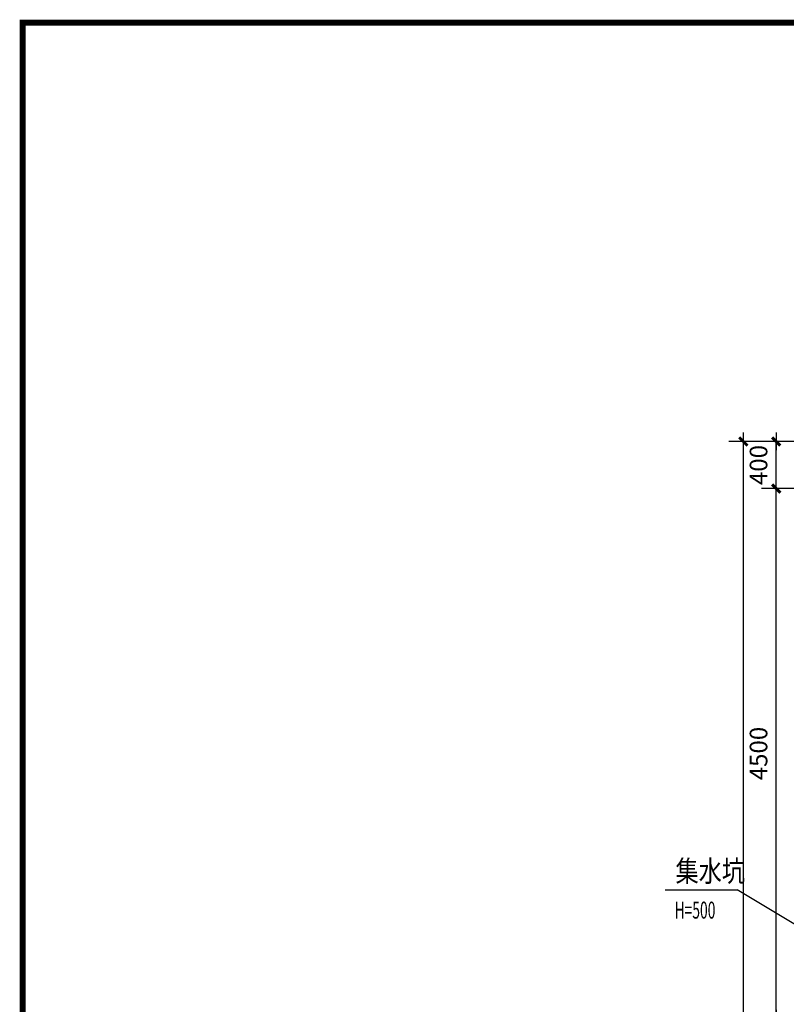
# Model space of a CAD drawing. Extents: x -252472 to -125470, y -54249 to 118727.
# Drawn here: x -155550 to -149039, y 56057 to 64419 of the extents above; entities that cross this region are included whole.
import ezdxf

# ---------------------------------------------------------------- set-up
doc = ezdxf.new("R2010")
doc.units = 0
doc.header["$LTSCALE"] = 500
doc.header["$MEASUREMENT"] = 0
doc.layers.get('0').update_dxf_attribs({"linetype": 'CONTINUOUS'})
doc.layers.get('DEFPOINTS').update_dxf_attribs({"linetype": 'CONTINUOUS'})
doc.layers.add('PUB_TITLE', color=4, linetype='CONTINUOUS')
doc.styles.add('_HZTXT', font='txt.shx', dxfattribs={"width": 0.8, "bigfont": 'hztxt.shx'})
doc.styles.add('_SIMPLEX', font='SIMPLEX.shx', dxfattribs={"width": 0.6})
doc.styles.add('DIM_FONT', font='SIMPLEX.shx', dxfattribs={"width": 0.8})
doc.dimstyles.new('DIMN50', dxfattribs={"dimscale": 0.5, "dimtxt": 300, "dimasz": 1, "dimexe": 250, "dimexo": 300, "dimgap": 150, "dimtad": 1, "dimdec": 0, "dimzin": 0, "dimdsep": 46, "dimtxsty": 'DIM_FONT', "dimblk": '_DIMX', "dimcen": 0.09, "dimclrt": 7, "dimadec": 0, "dimazin": 0, "dimtfac": 1, "dimtdec": 0, "dimtix": 1, "dimtmove": 2, "dimatfit": 3, "dimldrblk": '_DIMX', "dimfxl": 1, "dimtolj": 1, "dimtzin": 0, "dimarcsym": 0})

# ---------------------------------------------------------------- blocks, each defined once
blk = doc.blocks.new('_DIMX')
blk.add_line((-150, 0), (150, 0))
at = {"const_width": 50}
blk.add_lwpolyline([(-70, -70), (70, 70)], dxfattribs=at)
blk = doc.blocks.new('*D5')
at = {"color": 0, "lineweight": -2}
for p, q in [((-148927.7, 60836.8), (-149250.2, 60836.8)), ((-149125.2, 60837.3), (-149125.2, 60837.8)), ((-149125.2, 60436.8), (-149125.2, 60836.8)), ((-148927.7, 60436.8), (-149250.2, 60436.8)), ((-149125.2, 60436.3), (-149125.2, 60435.8))]:
    blk.add_line(p, q, dxfattribs=at)
at = {"layer": 'DEFPOINTS', "color": 0}
for p in [(-149125.2, 60836.8), (-148777.7, 60836.8), (-148777.7, 60436.8)]:
    blk.add_point(p, dxfattribs=at)
at = {"color": 0, "lineweight": -2, "xscale": 0.5, "yscale": 0.5, "zscale": 0.5}
for p, rotation in [((-149125.2, 60836.8), 270), ((-149125.2, 60436.8), 90)]:
    blk.add_blockref('_DIMX', p, dxfattribs=dict(at, rotation=rotation))
at = {"color": 7, "insert": (-149275.2, 60636.8), "char_height": 150, "attachment_point": 5, "rotation": 90, "style": 'DIM_FONT'}
blk.add_mtext('\\A1;400', dxfattribs=at)
blk = doc.blocks.new('*D4')
at = {"color": 0, "lineweight": -2}
for p, q in [((-148927.7, 60436.8), (-149250.2, 60436.8)), ((-149125.2, 55937.3), (-149125.2, 60436.3)), ((-148927.7, 55936.8), (-149250.2, 55936.8))]:
    blk.add_line(p, q, dxfattribs=at)
at = {"layer": 'DEFPOINTS', "color": 0}
for p in [(-149125.2, 60436.8), (-148777.7, 60436.8), (-148777.7, 55936.8)]:
    blk.add_point(p, dxfattribs=at)
at = {"color": 0, "lineweight": -2, "xscale": 0.5, "yscale": 0.5, "zscale": 0.5}
for p, rotation in [((-149125.2, 60436.8), 90), ((-149125.2, 55936.8), 270)]:
    blk.add_blockref('_DIMX', p, dxfattribs=dict(at, rotation=rotation))
at = {"color": 7, "insert": (-149275.2, 58186.8), "char_height": 150, "attachment_point": 5, "rotation": 90, "style": 'DIM_FONT'}
blk.add_mtext('\\A1;4500', dxfattribs=at)
blk = doc.blocks.new('*D9')
at = {"color": 0, "lineweight": -2}
for p, q in [((-148927.7, 60836.8), (-149528.8, 60836.8)), ((-149403.8, 50087.3), (-149403.8, 60836.3)), ((-148927.7, 50086.8), (-149528.8, 50086.8))]:
    blk.add_line(p, q, dxfattribs=at)
at = {"layer": 'DEFPOINTS', "color": 0}
for p in [(-149403.8, 60836.8), (-148777.7, 60836.8), (-148777.7, 50086.8)]:
    blk.add_point(p, dxfattribs=at)
at = {"color": 0, "lineweight": -2, "xscale": 0.5, "yscale": 0.5, "zscale": 0.5}
for p, rotation in [((-149403.8, 60836.8), 90), ((-149403.8, 50086.8), 270)]:
    blk.add_blockref('_DIMX', p, dxfattribs=dict(at, rotation=rotation))
at = {"color": 7, "insert": (-149553.8, 55424.3), "char_height": 150, "attachment_point": 5, "rotation": 90, "style": 'DIM_FONT'}
blk.add_mtext('\\A1;10750', dxfattribs=at)

msp = doc.modelspace()

# ---------------------------------------------------------------- linework, layer by layer
at = {"color": 7}
msp.add_line((-150066.9, 57028.2), (-149456.9, 57028.2), dxfattribs=at)
msp.add_line((-148327.2, 56351.2), (-149456.9, 57028.2))
at = {"layer": 'PUB_TITLE', "const_width": 50}
msp.add_lwpolyline([(-155524.8, 44393.7), (-127574.8, 44393.7), (-127574.8, 64393.7), (-155524.8, 64393.7)], close=True, dxfattribs=at)

# ---------------------------------------------------------------- texts
at = {"color": 7}
for s, height, style, width, p in [('集水坑', 180, '_HZTXT', 0.8, (-149979.7, 57098.3)), ('H=500', 144, '_SIMPLEX', 0.6, (-149988.9, 56785.2))]:
    msp.add_text(s, height=height, dxfattribs=dict(at, style=style, width=width)).set_placement(p)

# ---------------------------------------------------------------- dimensions: what is measured, and where the dimension line sits
dim = msp.add_linear_dim(base=(-149403.8, 60836.8), p1=(-148777.7, 50086.8), p2=(-148777.7, 60836.8), angle=90, dimstyle='DIMN50')
dim.commit()
dim.dimension.update_dxf_attribs({"geometry": '*D9', "text_midpoint": (-149553.8, 55424.3), "dimtype": 128})
for base, p1, p2, picture, middle in [((-149125.2, 60836.8), (-148777.7, 60436.8), (-148777.7, 60836.8), '*D5', (-149275.2, 60636.8)), ((-149125.2, 60436.8), (-148777.7, 55936.8), (-148777.7, 60436.8), '*D4', (-149275.2, 58186.8))]:
    dim = msp.add_linear_dim(base=base, p1=p1, p2=p2, angle=90, dimstyle='DIMN50')
    dim.commit()
    dim.dimension.update_dxf_attribs({"geometry": picture, "text_midpoint": middle})

doc.saveas('drawing.dxf')
